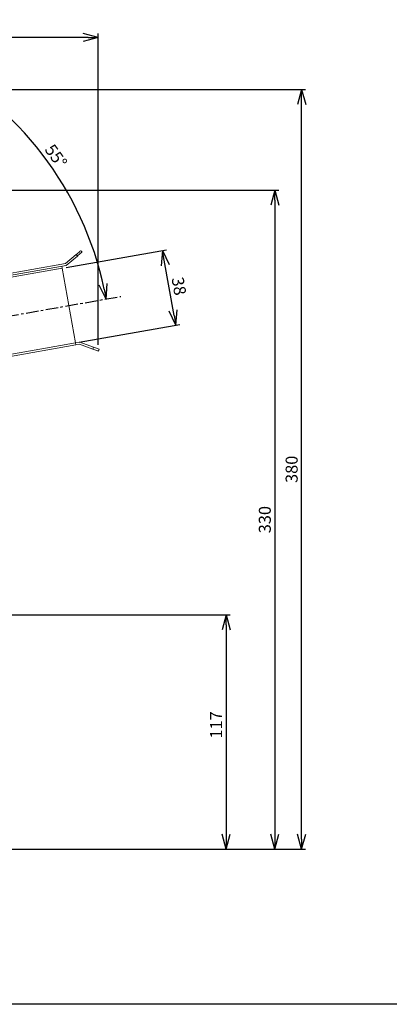
# Model space of a CAD drawing. Extents: x 1337 to 2487, y -111 to 681.
# Drawn here: x 1676 to 1861, y -111 to 381 of the extents above; entities that cross this region are included whole.
import ezdxf

# ---------------------------------------------------------------- set-up
doc = ezdxf.new("R2010")
doc.units = 0
doc.header["$LTSCALE"] = 5
doc.header["$PDMODE"] = 3
doc.linetypes.add('CENTER', pattern=[2, 1.25, -0.25, 0.25, -0.25])
doc.layers.get('0').update_dxf_attribs({"linetype": 'CONTINUOUS'})
doc.layers.get('DEFPOINTS').update_dxf_attribs({"linetype": 'CONTINUOUS'})
for name, color, linetype in [('ITTEN', 1, 'CENTER'), ('SUNPOU', 3, 'CONTINUOUS'), ('WAKU', 5, 'CONTINUOUS')]:
    doc.layers.add(name, color=color, linetype=linetype)
doc.styles.add('K', font='ROMANS', dxfattribs={"bigfont": 'EXTFONT'})
doc.dimstyles.new('IMCADLT', dxfattribs={"dimtxt": 6, "dimasz": 5, "dimexe": 2, "dimexo": 2, "dimgap": 2, "dimtad": 3, "dimdsep": 46, "dimtxsty": 'K', "dimblk1": 'ARROW', "dimblk2": 'ARROW', "dimsah": 1, "dimcen": 0, "dimclrd": 256, "dimclre": 256, "dimclrt": 256, "dimadec": 0, "dimazin": 0, "dimtfac": 0.45, "dimtmove": 0, "dimatfit": 1, "dimldrblk": 'ARROW', "dimfxl": 1, "dimtolj": 1, "dimlwd": -1, "dimlwe": -1, "dimarcsym": 0})

# ---------------------------------------------------------------- blocks, each defined once
blk = doc.blocks.new('ARROW')
for p, q in [((0, 0), (-1.5, 0.402)), ((0, 0), (-1.5, -0.402)), ((-1, 0), (0, 0))]:
    blk.add_line(p, q)
blk = doc.blocks.new('*D17')
at = {"layer": 'DEFPOINTS', "color": 0}
for p in [(1747.48, 265.61), (1697.33, 256.77), (1703.93, 219.34)]:
    blk.add_point(p, dxfattribs=at)
at = {"layer": 'SUNPOU'}
for p, q in [((1699.3, 257.11), (1749.45, 265.96)), ((1753.21, 233.11), (1748.35, 260.69)), ((1705.9, 219.69), (1756.05, 228.53))]:
    blk.add_line(p, q, dxfattribs=at)
at = {"layer": 'SUNPOU', "xscale": 5, "yscale": 5, "zscale": 5}
for p, rotation in [((1747.48, 265.61), 99.99999999999962), ((1754.08, 228.19), 279.9999999999997)]:
    blk.add_blockref('ARROW', p, dxfattribs=dict(at, rotation=rotation))
at = {"layer": 'SUNPOU', "insert": (1755.7, 247.77), "char_height": 6, "attachment_point": 5, "rotation": 280, "style": 'K'}
blk.add_mtext('\\A1;38', dxfattribs=at)
blk = doc.blocks.new('*D19')
at = {"layer": 'DEFPOINTS', "color": 0}
for p in [(1551.77, 83.48), (1591.58, -33.73), (1779.24, -33.73)]:
    blk.add_point(p, dxfattribs=at)
at = {"layer": 'SUNPOU'}
for p, q in [((1553.77, 83.48), (1781.24, 83.48)), ((1779.24, 78.48), (1779.24, -28.73)), ((1593.58, -33.73), (1781.24, -33.73))]:
    blk.add_line(p, q, dxfattribs=at)
at = {"layer": 'SUNPOU', "xscale": 5, "yscale": 5, "zscale": 5}
for p, rotation in [((1779.24, 83.48), 90), ((1779.24, -33.73), 270)]:
    blk.add_blockref('ARROW', p, dxfattribs=dict(at, rotation=rotation))
at = {"layer": 'SUNPOU', "insert": (1774.24, 28.34), "char_height": 6, "attachment_point": 5, "rotation": 90, "style": 'K'}
blk.add_mtext('\\A1;117', dxfattribs=at)
blk = doc.blocks.new('*D23')
at = {"layer": 'DEFPOINTS', "color": 0}
for p in [(1403.84, 372.08), (1715.33, 216.4), (1403.84, 177.19)]:
    blk.add_point(p, dxfattribs=at)
at = {"layer": 'SUNPOU'}
for p, q in [((1403.84, 179.19), (1403.84, 374.08)), ((1710.33, 372.08), (1408.84, 372.08)), ((1715.33, 218.4), (1715.33, 374.08))]:
    blk.add_line(p, q, dxfattribs=at)
at = {"layer": 'SUNPOU', "xscale": 5, "yscale": 5, "zscale": 5, "rotation": 180}
blk.add_blockref('ARROW', (1403.84, 372.08), dxfattribs=at)
at = {"layer": 'SUNPOU', "xscale": 5, "yscale": 5, "zscale": 5}
blk.add_blockref('ARROW', (1715.33, 372.08), dxfattribs=at)
at = {"layer": 'SUNPOU', "insert": (1560.87, 377.08), "char_height": 6, "attachment_point": 5, "style": 'K'}
blk.add_mtext('\\A1;311', dxfattribs=at)
blk = doc.blocks.new('*D28')
at = {"layer": 'DEFPOINTS', "color": 0}
for p in [(1619.22, 349.29), (1669.57, 333.45), (1573.54, 251.31), (1726.66, 242.65), (1620.2, 223.87)]:
    blk.add_point(p, dxfattribs=at)
at = {"layer": 'SUNPOU'}
blk.add_line((1620.07, 351.1), (1626.56, 365.03), dxfattribs=at)
blk.add_arc((1555.41, 212.45), 166.36, 11.7221, 63.2779, dxfattribs=at)
at = {"layer": 'SUNPOU', "xscale": 5, "yscale": 5, "zscale": 5}
for p, rotation in [((1625.72, 363.22), 154.1389280848045), ((1719.24, 241.34), 280.8610719151926)]:
    blk.add_blockref('ARROW', p, dxfattribs=dict(at, rotation=rotation))
at = {"layer": 'SUNPOU', "insert": (1694.3, 312.82), "char_height": 6, "attachment_point": 5, "rotation": 305.8553, "style": 'K'}
blk.add_mtext('\\A1;55°', dxfattribs=at)
blk = doc.blocks.new('*D29')
at = {"layer": 'DEFPOINTS', "color": 0}
for p in [(1570.49, 295.77), (1591.58, -33.73), (1803.57, -33.73)]:
    blk.add_point(p, dxfattribs=at)
at = {"layer": 'SUNPOU'}
for p, q in [((1572.49, 295.77), (1805.57, 295.77)), ((1803.57, 290.77), (1803.57, -28.73)), ((1593.58, -33.73), (1805.57, -33.73))]:
    blk.add_line(p, q, dxfattribs=at)
at = {"layer": 'SUNPOU', "xscale": 5, "yscale": 5, "zscale": 5}
for p, rotation in [((1803.57, 295.77), 90), ((1803.57, -33.73), 270)]:
    blk.add_blockref('ARROW', p, dxfattribs=dict(at, rotation=rotation))
at = {"layer": 'SUNPOU', "insert": (1798.57, 131.02), "char_height": 6, "attachment_point": 5, "rotation": 90, "style": 'K'}
blk.add_mtext('\\A1;330', dxfattribs=at)
blk = doc.blocks.new('*D30')
at = {"layer": 'DEFPOINTS', "color": 0}
for p in [(1589.99, 346.07), (1816.96, 346.07), (1591.58, -33.73)]:
    blk.add_point(p, dxfattribs=at)
at = {"layer": 'SUNPOU'}
for p, q in [((1591.99, 346.07), (1818.96, 346.07)), ((1816.96, -28.73), (1816.96, 341.07)), ((1593.58, -33.73), (1818.96, -33.73))]:
    blk.add_line(p, q, dxfattribs=at)
at = {"layer": 'SUNPOU', "xscale": 5, "yscale": 5, "zscale": 5}
for p, rotation in [((1816.96, 346.07), 90), ((1816.96, -33.73), 270)]:
    blk.add_blockref('ARROW', p, dxfattribs=dict(at, rotation=rotation))
at = {"layer": 'SUNPOU', "insert": (1811.96, 156.17), "char_height": 6, "attachment_point": 5, "rotation": 90, "style": 'K'}
blk.add_mtext('\\A1;380', dxfattribs=at)

msp = doc.modelspace()

# ---------------------------------------------------------------- linework, layer by layer
at = {"color": 7, "linetype": 'Continuous', "lineweight": 15}
for p, q in [((1698.949, 259.084), (1704.311, 263.584)), ((1704.954, 262.817), (1699.387, 258.146)), ((1704.954, 262.817), (1704.311, 263.584)), ((1706.61, 265.512), (1707.252, 264.746)), ((1655.848, 251.484), (1698.949, 259.084)), ((1699.387, 258.146), (1656.021, 250.499)), ((1697.153, 257.752), (1697.327, 256.767)), ((1697.327, 256.767), (1703.925, 219.344)), ((1704.099, 218.36), (1668.626, 212.105)), ((1706.159, 219.738), (1703.925, 219.344)), ((1703.925, 219.344), (1704.099, 218.36)), ((1704.099, 218.36), (1706.069, 218.707)), ((1706.069, 218.707), (1712.647, 216.313)), ((1712.989, 217.252), (1706.159, 219.738)), ((1712.647, 216.313), (1712.989, 217.252)), ((1715.808, 216.226), (1715.466, 215.287))]:
    msp.add_line(p, q, dxfattribs=at)
at = {"color": 8, "linetype": 'Continuous', "lineweight": 15}
for p, q in [((1697.327, 256.767), (1653.216, 248.989)), ((1668.428, 213.085), (1703.925, 219.344))]:
    msp.add_line(p, q, dxfattribs=at)
at = {"color": 7, "linetype": 'Continuous', "lineweight": 15, "flags": 128}
for points in [[(1704.311, 263.584), (1704.76, 263.96), (1705.191, 264.321), (1705.588, 264.655), (1705.936, 264.947), (1706.222, 265.187), (1706.435, 265.365), (1706.565, 265.475), (1706.61, 265.512)], [(1707.252, 264.746), (1707.208, 264.709), (1707.077, 264.599), (1706.865, 264.421), (1706.579, 264.181), (1706.231, 263.889), (1705.834, 263.555), (1705.403, 263.194), (1704.954, 262.817)], [(1712.989, 217.252), (1713.539, 217.052), (1714.067, 216.86), (1714.555, 216.682), (1714.982, 216.527), (1715.333, 216.399), (1715.593, 216.304), (1715.753, 216.246), (1715.808, 216.226)], [(1715.466, 215.287), (1715.411, 215.306), (1715.251, 215.365), (1714.991, 215.46), (1714.64, 215.587), (1714.213, 215.743), (1713.725, 215.92), (1713.197, 216.113), (1712.647, 216.313)]]:
    msp.add_lwpolyline(points, dxfattribs=at)
at = {"layer": 'ITTEN'}
msp.add_line((1620.201, 223.875), (1726.658, 242.646), dxfattribs=at)
at = {"layer": 'WAKU', "color": 3}
msp.add_line((2486.998, -111.349), (1336.998, -111.349), dxfattribs=at)

# ---------------------------------------------------------------- dimensions: what is measured, and where the dimension line sits
at = {"layer": 'SUNPOU'}
dim = msp.add_linear_dim(base=(1403.842, 372.077), p1=(1715.333, 216.399), p2=(1403.842, 177.189), dimstyle='IMCADLT', override={"dimdec": 0}, dxfattribs=at)
dim.commit()
dim.dimension.update_dxf_attribs({"geometry": '*D23', "text_midpoint": (1560.868, 372.077), "dimtype": 160})
dim = msp.add_angular_dim_2l(base=(1669.574, 333.454), line1=((1573.536, 251.315), (1619.221, 349.286)), line2=((1620.201, 223.875), (1726.658, 242.646)), dimstyle='IMCADLT', dxfattribs=at)
dim.commit()
dim.dimension.update_dxf_attribs({"geometry": '*D28', "text_midpoint": (1690.245, 309.893), "dimtype": 162})
for base, p1, p2, picture, middle in [((1816.965, 346.066), (1591.581, -33.734), (1589.987, 346.066), '*D30', (1811.965, 156.166)), ((1803.572, -33.734), (1570.49, 295.774), (1591.581, -33.734), '*D29', (1798.572, 131.02))]:
    dim = msp.add_linear_dim(base=base, p1=p1, p2=p2, angle=90, dimstyle='IMCADLT', override={"dimdec": 0}, dxfattribs=at)
    dim.commit()
    dim.dimension.update_dxf_attribs({"geometry": picture, "text_midpoint": middle})
dim = msp.add_aligned_dim(p1=(1703.925, 219.344), p2=(1697.327, 256.767), distance=-50.926, dimstyle='IMCADLT', dxfattribs=at)
dim.commit()
dim.dimension.update_dxf_attribs({"geometry": '*D17', "text_midpoint": (1755.703, 247.767)})
dim = msp.add_linear_dim(base=(1779.242, -33.734), p1=(1551.771, 83.48), p2=(1591.581, -33.734), angle=90, dimstyle='IMCADLT', override={"dimdec": 0}, dxfattribs=at)
dim.commit()
dim.dimension.update_dxf_attribs({"geometry": '*D19', "text_midpoint": (1779.242, 28.338), "dimtype": 160})

doc.saveas('drawing.dxf')
